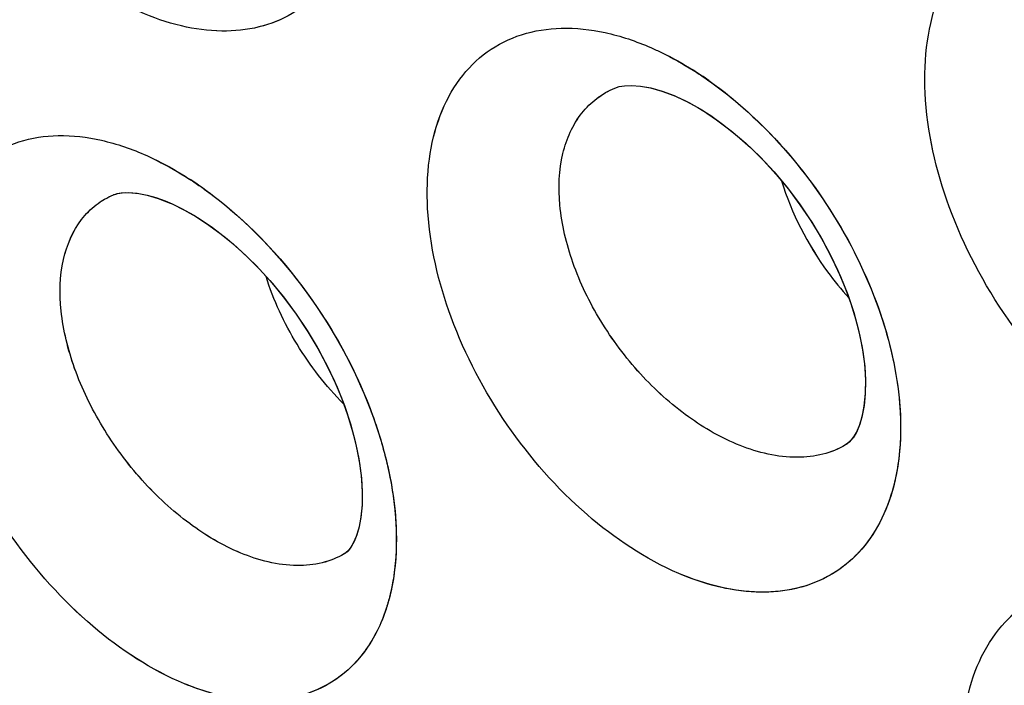
# Model space of a CAD drawing. Units: inches. Extents: x 73.6 to 136.7, y 115.3 to 181.8.
# Drawn here: x 91.8 to 93.8, y 133.4 to 134.7 of the extents above; entities that cross this region are included whole.
import ezdxf

# ---------------------------------------------------------------- set-up
doc = ezdxf.new("R2010")
doc.units = ezdxf.units.IN
doc.header["$MEASUREMENT"] = 0
doc.layers.add('ASSI', color=7, linetype='Continuous')

# ---------------------------------------------------------------- blocks, each defined once
blk = doc.blocks.new('block 527')
at = {"color": 7, "lineweight": 25, "true_color": 0xffffff}
blk.add_lwpolyline([(92.131, 134.3469), (92.1496, 134.338), (92.1744, 134.3242), (92.2003, 134.3077), (92.2268, 134.2884), (92.2536, 134.2666), (92.2804, 134.2423), (92.3067, 134.2158), (92.3323, 134.1873), (92.3569, 134.1571), (92.3802, 134.1255), (92.402, 134.0928), (92.4221, 134.0593), (92.4404, 134.0253), (92.4567, 133.9912), (92.471, 133.9573), (92.4833, 133.9235), (92.4934, 133.8902), (92.5015, 133.8578), (92.5074, 133.8264), (92.5111, 133.7963), (92.5127, 133.7679), (92.5123, 133.742), (92.5101, 133.7189), (92.5064, 133.6988), (92.5016, 133.6823), (92.4965, 133.6695), (92.4914, 133.66), (92.4865, 133.6532), (92.4824, 133.6488)], dxfattribs=at)
blk = doc.blocks.new('block 857')
at = {"color": 7, "lineweight": 25, "true_color": 0xffffff}
blk.add_lwpolyline([(93.0713, 134.5836), (93.0919, 134.5799)], dxfattribs=at)
blk = doc.blocks.new('block 888')
at = {"color": 7, "lineweight": 25, "true_color": 0xffffff}
blk.add_lwpolyline([(93.0919, 134.5799), (93.1145, 134.5735)], dxfattribs=at)
blk = doc.blocks.new('block 912')
at = {"color": 7, "lineweight": 25, "true_color": 0xffffff}
blk.add_lwpolyline([(93.1145, 134.5735), (93.1388, 134.5644), (93.143, 134.5625)], dxfattribs=at)
blk = doc.blocks.new('block 932')
at = {"color": 7, "lineweight": 25, "true_color": 0xffffff}
blk.add_lwpolyline([(92.1171, 134.3528), (92.1309, 134.347)], dxfattribs=at)
blk = doc.blocks.new('block 957')
at = {"color": 7, "lineweight": 25, "true_color": 0xffffff}
blk.add_lwpolyline([(93.1432, 134.5625), (93.1617, 134.5538), (93.1866, 134.5403), (93.2126, 134.5241), (93.2391, 134.5052), (93.2659, 134.4838), (93.2926, 134.4599), (93.3188, 134.4339), (93.3443, 134.406), (93.3687, 134.3763), (93.3919, 134.3453), (93.4135, 134.3132), (93.4335, 134.2803), (93.4516, 134.2469), (93.4678, 134.2134), (93.4819, 134.18), (93.4941, 134.1467), (93.5042, 134.1139), (93.5122, 134.0817), (93.5181, 134.0505), (93.5218, 134.0203), (93.5234, 133.9919), (93.5229, 133.9658), (93.5206, 133.9424), (93.5168, 133.9219), (93.5118, 133.9048), (93.5064, 133.8914), (93.5008, 133.8813), (93.4954, 133.8737), (93.4905, 133.8685)], dxfattribs=at)
blk = doc.blocks.new('block 1246')
at = {"color": 7, "lineweight": 25, "true_color": 0xffffff}
blk.add_lwpolyline([(92.0208, 134.3677), (92.0283, 134.3691), (92.0382, 134.3698), (92.0503, 134.3695), (92.0644, 134.3679), (92.0805, 134.3646), (92.0983, 134.3596), (92.1171, 134.3528)], dxfattribs=at)
blk = doc.blocks.new('block 1251')
at = {"color": 7, "lineweight": 25, "true_color": 0xffffff}
blk.add_lwpolyline([(93.0289, 134.5824), (93.0397, 134.5843), (93.0537, 134.5849), (93.0713, 134.5836)], dxfattribs=at)
blk = doc.blocks.new('block 2214')
at = {"color": 7, "lineweight": 25, "true_color": 0xffffff}
blk.add_lwpolyline([(92.4824, 133.6488), (92.4789, 133.6459), (92.4768, 133.6445)], dxfattribs=at)
blk = doc.blocks.new('block 2215')
at = {"color": 7, "lineweight": 25, "true_color": 0xffffff}
blk.add_lwpolyline([(93.4905, 133.8685), (93.4861, 133.8649), (93.4835, 133.8632)], dxfattribs=at)
blk = doc.blocks.new('block 2450')
at = {"color": 7, "lineweight": 25, "true_color": 0xffffff}
blk.add_lwpolyline([(92.4768, 133.6445), (92.4764, 133.6443)], dxfattribs=at)
blk = doc.blocks.new('block 2453')
at = {"color": 7, "lineweight": 25, "true_color": 0xffffff}
blk.add_lwpolyline([(93.4835, 133.8632), (93.4831, 133.863)], dxfattribs=at)
blk = doc.blocks.new('block 2489')
at = {"color": 7, "lineweight": 25, "true_color": 0xffffff}
blk.add_lwpolyline([(92.0135, 134.3654), (92.0137, 134.3655)], dxfattribs=at)
blk = doc.blocks.new('block 2501')
at = {"color": 7, "lineweight": 25, "true_color": 0xffffff}
blk.add_open_spline([(92.0137, 134.3655), (92.0152, 134.366), (92.0208, 134.3677), (92.0208, 134.3677)], degree=3, dxfattribs=at)
blk = doc.blocks.new('block 2528')
at = {"color": 7, "lineweight": 25, "true_color": 0xffffff}
blk.add_lwpolyline([(93.0203, 134.5796), (93.0289, 134.5824)], dxfattribs=at)
blk = doc.blocks.new('block 3329')
at = {"color": 7, "lineweight": 25, "true_color": 0xffffff}
blk.add_open_spline([(92.4753, 133.9455), (92.4396, 133.9813), (92.4083, 134.0217), (92.3818, 134.0651), (92.3558, 134.1079), (92.3345, 134.1537), (92.3196, 134.2013)], degree=3, knots=[0, 0, 0, 0, 1, 1, 1, 2, 2, 2, 2], dxfattribs=at)
blk = doc.blocks.new('block 3503')
at = {"color": 7, "lineweight": 25, "true_color": 0xffffff}
blk.add_open_spline([(93.2714, 133.862), (93.2346, 133.8765), (93.1999, 133.8965), (93.1677, 133.9197), (93.1327, 133.9449), (93.1005, 133.974), (93.0714, 134.0059), (93.0415, 134.0387), (93.0147, 134.0744), (92.9916, 134.1124), (92.9692, 134.1493), (92.9502, 134.1883), (92.9359, 134.229), (92.9227, 134.2664), (92.9133, 134.3052), (92.9097, 134.3448), (92.9065, 134.3793), (92.9076, 134.4144), (92.9158, 134.4483), (92.9229, 134.4776), (92.9353, 134.5059), (92.9539, 134.5293), (92.9626, 134.5403), (92.9727, 134.5502), (92.9839, 134.5587), (92.9951, 134.5672), (93.0074, 134.5742), (93.0203, 134.5796)], degree=3, knots=[0, 0, 0, 0, 1, 1, 1, 2, 2, 2, 3, 3, 3, 4, 4, 4, 5, 5, 5, 6, 6, 6, 7, 7, 7, 8, 8, 8, 9, 9, 9, 9], dxfattribs=at)
blk = doc.blocks.new('block 3527')
at = {"color": 7, "lineweight": 25, "true_color": 0xffffff}
blk.add_open_spline([(92.2687, 133.6461), (92.2322, 133.6612), (92.198, 133.6816), (92.1662, 133.7051), (92.1314, 133.7309), (92.0995, 133.7604), (92.0706, 133.7925), (92.0408, 133.8257), (92.0142, 133.8617), (91.9911, 133.8998), (91.9687, 133.9369), (91.9497, 133.976), (91.9352, 134.0169), (91.9218, 134.0542), (91.9122, 134.093), (91.9082, 134.1325), (91.9046, 134.1668), (91.9052, 134.2017), (91.9129, 134.2356), (91.9195, 134.2645), (91.9312, 134.2926), (91.9492, 134.3159), (91.9575, 134.3267), (91.9673, 134.3365), (91.9782, 134.3449), (91.989, 134.3532), (92.0009, 134.3601), (92.0135, 134.3654)], degree=3, knots=[0, 0, 0, 0, 1, 1, 1, 2, 2, 2, 3, 3, 3, 4, 4, 4, 5, 5, 5, 6, 6, 6, 7, 7, 7, 8, 8, 8, 9, 9, 9, 9], dxfattribs=at)
blk = doc.blocks.new('block 3738')
at = {"color": 7, "lineweight": 25, "true_color": 0xffffff}
blk.add_open_spline([(96.4939, 126.7637), (96.0633, 126.5418), (95.6048, 126.3702), (95.1337, 126.252), (94.6481, 126.13), (94.1491, 126.0649), (93.6491, 126.0502), (93.1204, 126.0346), (92.5905, 126.0755), (92.0688, 126.1621), (91.5092, 126.2549), (90.9591, 126.4002), (90.4232, 126.5854), (89.8466, 126.7847), (89.2863, 127.0303), (88.7449, 127.3108), (88.4594, 127.4589), (88.1791, 127.6166), (87.9039, 127.7829), (87.6195, 127.9547), (87.3406, 128.1356), (87.0672, 128.3245), (86.4955, 128.7194), (85.9478, 129.1492), (85.4238, 129.6057), (84.8726, 130.086), (84.3477, 130.5958), (83.8482, 131.1294), (83.3289, 131.6841), (82.8373, 132.2644), (82.3726, 132.8656), (81.8956, 133.4829), (81.447, 134.1223), (81.0273, 134.7799), (80.6016, 135.447), (80.2056, 136.133), (79.84, 136.8349), (79.4737, 137.538), (79.138, 138.2571), (78.8345, 138.9895), (78.5342, 139.7143), (78.2654, 140.4522), (78.031, 141.201), (77.8019, 141.9328), (77.6057, 142.6749), (77.4459, 143.4249), (77.2916, 144.1489), (77.1713, 144.8802), (77.0901, 145.6163), (77.0126, 146.3185), (76.9708, 147.0251), (76.9708, 147.7311)], degree=3, knots=[0, 0, 0, 0, 1, 1, 1, 2, 2, 2, 3, 3, 3, 4, 4, 4, 5, 5, 5, 6, 6, 6, 7, 7, 7, 8, 8, 8, 9, 9, 9, 10, 10, 10, 11, 11, 11, 12, 12, 12, 13, 13, 13, 14, 14, 14, 15, 15, 15, 16, 16, 16, 17, 17, 17, 17], dxfattribs=at)
blk = doc.blocks.new('block 3992')
at = {"color": 7, "lineweight": 25, "true_color": 0xffffff}
blk.add_open_spline([(96.8454, 127.3011), (96.6378, 127.1795), (96.4228, 127.0701), (96.2022, 126.9738), (95.9808, 126.8771), (95.7537, 126.7936), (95.5226, 126.7234), (95.2886, 126.6523), (95.0505, 126.5948), (94.81, 126.5508), (94.5647, 126.5059), (94.3169, 126.4749), (94.0681, 126.4572), (93.5495, 126.4202), (93.0263, 126.4405), (92.5107, 126.5078), (92.2392, 126.5432), (91.9699, 126.5915), (91.7031, 126.6515), (91.4263, 126.7136), (91.1522, 126.7883), (90.8816, 126.8736), (90.3094, 127.054), (89.7523, 127.2822), (89.2135, 127.5466), (88.6347, 127.8306), (88.077, 128.1563), (87.5405, 128.5133), (86.9688, 128.8937), (86.4212, 129.3098), (85.8971, 129.7534), (85.3447, 130.2211), (84.8185, 130.7195), (84.3178, 131.2421), (83.7963, 131.7865), (83.3025, 132.3572), (82.8359, 132.9492), (82.3559, 133.5582), (81.9047, 134.1898), (81.4824, 134.8401), (81.0536, 135.5006), (80.6546, 136.1804), (80.2863, 136.8765), (79.917, 137.5745), (79.5784, 138.2888), (79.2724, 139.0168), (78.9693, 139.7376), (78.6981, 140.4718), (78.4615, 141.2171), (78.2302, 141.9457), (78.032, 142.6848), (77.8706, 143.432), (77.7148, 144.1532), (77.5933, 144.8819), (77.5113, 145.6154), (77.4331, 146.3148), (77.3908, 147.0187), (77.3908, 147.7221)], degree=3, knots=[0, 0, 0, 0, 1, 1, 1, 2, 2, 2, 3, 3, 3, 4, 4, 4, 5, 5, 5, 6, 6, 6, 7, 7, 7, 8, 8, 8, 9, 9, 9, 10, 10, 10, 11, 11, 11, 12, 12, 12, 13, 13, 13, 14, 14, 14, 15, 15, 15, 16, 16, 16, 17, 17, 17, 18, 18, 18, 19, 19, 19, 19], dxfattribs=at)
blk = doc.blocks.new('block 4010')
at = {"color": 7, "lineweight": 25, "true_color": 0xffffff}
blk.add_open_spline([(77.8015, 147.2443), (77.8015, 146.6554), (77.8332, 146.0661), (77.892, 145.4798), (77.9535, 144.8675), (78.0446, 144.2585), (78.1619, 143.6546), (78.2832, 143.0299), (78.4326, 142.4107), (78.607, 141.7987), (78.7856, 141.1719), (78.9906, 140.5527), (79.2199, 139.9426), (79.4524, 139.324), (79.7099, 138.7148), (79.9908, 138.1166), (80.2727, 137.5161), (80.5781, 136.9267), (80.9064, 136.3503), (81.2326, 135.7775), (81.5814, 135.2176), (81.9523, 134.6727), (82.3171, 134.1367), (82.7031, 133.6151), (83.1106, 133.1108), (83.5073, 132.6197), (83.9243, 132.1449), (84.3619, 131.6898), (84.7838, 131.251), (85.2249, 130.8305), (85.6853, 130.4326), (85.9079, 130.2401), (86.1351, 130.053), (86.367, 129.8717), (86.593, 129.695), (86.8235, 129.524), (87.0584, 129.3593), (87.2869, 129.199), (87.5196, 129.0447), (87.7565, 128.8971), (87.9865, 128.7537), (88.2204, 128.6166), (88.4585, 128.487), (88.6892, 128.3613), (88.9239, 128.2427), (89.1622, 128.1322), (89.393, 128.0252), (89.6273, 127.9258), (89.8649, 127.8345), (90.3168, 127.6607), (90.7805, 127.5161), (91.253, 127.4095), (91.6957, 127.3096), (92.1461, 127.2432), (92.5995, 127.2179), (93.0277, 127.1941), (93.4586, 127.207), (93.883, 127.2627)], degree=3, knots=[0, 0, 0, 0, 1, 1, 1, 2, 2, 2, 3, 3, 3, 4, 4, 4, 5, 5, 5, 6, 6, 6, 7, 7, 7, 8, 8, 8, 9, 9, 9, 10, 10, 10, 11, 11, 11, 12, 12, 12, 13, 13, 13, 14, 14, 14, 15, 15, 15, 16, 16, 16, 17, 17, 17, 18, 18, 18, 19, 19, 19, 19], dxfattribs=at)
blk = doc.blocks.new('block 4639')
at = {"color": 7, "lineweight": 25, "true_color": 0xffffff}
blk.add_open_spline([(93.0926, 134.6606), (93.0997, 134.6575), (93.1068, 134.6542), (93.1137, 134.6508), (93.1355, 134.6403), (93.1566, 134.6285), (93.177, 134.6156)], degree=3, knots=[0, 0, 0, 0, 1, 1, 1, 2, 2, 2, 2], dxfattribs=at)
blk = doc.blocks.new('block 4640')
at = {"color": 7, "lineweight": 25, "true_color": 0xffffff}
blk.add_open_spline([(93.177, 134.6156), (93.1821, 134.6124), (93.1871, 134.6092), (93.192, 134.6059), (93.2072, 134.5958), (93.222, 134.5851), (93.2365, 134.574)], degree=3, knots=[0, 0, 0, 0, 1, 1, 1, 2, 2, 2, 2], dxfattribs=at)
blk = doc.blocks.new('block 4641')
at = {"color": 7, "lineweight": 25, "true_color": 0xffffff}
blk.add_open_spline([(93.2365, 134.574), (93.2928, 134.5305), (93.3435, 134.4795), (93.3883, 134.4239), (93.4345, 134.3665), (93.4744, 134.3041), (93.5069, 134.2381), (93.5381, 134.1748), (93.5625, 134.1082), (93.5778, 134.0392), (93.5913, 133.9777), (93.5975, 133.9143), (93.5919, 133.8517), (93.5894, 133.824), (93.5846, 133.7964), (93.5769, 133.7697), (93.5697, 133.7451), (93.56, 133.7213), (93.5474, 133.699), (93.5357, 133.6782), (93.5214, 133.6588), (93.5046, 133.6419), (93.4884, 133.6255), (93.4699, 133.6114), (93.4497, 133.6002), (93.4293, 133.5888), (93.4072, 133.5805), (93.3844, 133.5751), (93.3604, 133.5695), (93.3356, 133.5672), (93.3109, 133.5676), (93.2551, 133.5685), (93.1995, 133.5833), (93.1484, 133.6051)], degree=3, knots=[0, 0, 0, 0, 1, 1, 1, 2, 2, 2, 3, 3, 3, 4, 4, 4, 5, 5, 5, 6, 6, 6, 7, 7, 7, 8, 8, 8, 9, 9, 9, 10, 10, 10, 11, 11, 11, 11], dxfattribs=at)
blk = doc.blocks.new('block 4643')
at = {"color": 7, "lineweight": 25, "true_color": 0xffffff}
blk.add_open_spline([(93.1484, 133.6051), (93.0814, 133.6338), (93.0197, 133.6752), (92.9643, 133.7232), (92.9031, 133.7762), (92.8496, 133.8373), (92.8039, 133.9037), (92.7578, 133.9706), (92.7196, 134.0429), (92.6914, 134.1193), (92.6655, 134.1894), (92.6481, 134.2629), (92.6441, 134.3373), (92.6423, 134.3705), (92.6432, 134.4038), (92.6476, 134.4368), (92.6517, 134.4667), (92.6586, 134.4963), (92.6694, 134.5245), (92.6792, 134.5503), (92.6921, 134.575), (92.7086, 134.5972), (92.7241, 134.6181), (92.7426, 134.6367), (92.7637, 134.6519), (92.7846, 134.667), (92.808, 134.6786), (92.8326, 134.6865), (92.8583, 134.6948), (92.8854, 134.6989), (92.9125, 134.6996), (92.942, 134.7004), (92.9715, 134.6971), (93.0003, 134.6909), (93.032, 134.684), (93.0629, 134.6735), (93.0926, 134.6606)], degree=3, knots=[0, 0, 0, 0, 1, 1, 1, 2, 2, 2, 3, 3, 3, 4, 4, 4, 5, 5, 5, 6, 6, 6, 7, 7, 7, 8, 8, 8, 9, 9, 9, 10, 10, 10, 11, 11, 11, 12, 12, 12, 12], dxfattribs=at)
blk = doc.blocks.new('block 4662')
at = {"color": 7, "lineweight": 25, "true_color": 0xffffff}
blk.add_open_spline([(92.1332, 135.7368), (92.1918, 135.6944), (92.2445, 135.6436), (92.2911, 135.5879), (92.34, 135.5296), (92.3821, 135.4658), (92.4166, 135.3982), (92.4501, 135.3327), (92.4766, 135.2636), (92.4937, 135.1918), (92.509, 135.1275), (92.5167, 135.0611), (92.5123, 134.9953), (92.5103, 134.9661), (92.5059, 134.9371), (92.4985, 134.9088), (92.4917, 134.883), (92.4823, 134.8577), (92.4698, 134.834), (92.4582, 134.8121), (92.444, 134.7916), (92.427, 134.7734), (92.4108, 134.7561), (92.3921, 134.741), (92.3717, 134.729), (92.3511, 134.7169), (92.3286, 134.708), (92.3054, 134.7022), (92.281, 134.6961), (92.2558, 134.6935), (92.2306, 134.6939), (92.2033, 134.6942), (92.1761, 134.698), (92.1495, 134.7043), (92.1204, 134.7112), (92.0921, 134.721), (92.0649, 134.7331)], degree=3, knots=[0, 0, 0, 0, 1, 1, 1, 2, 2, 2, 3, 3, 3, 4, 4, 4, 5, 5, 5, 6, 6, 6, 7, 7, 7, 8, 8, 8, 9, 9, 9, 10, 10, 10, 11, 11, 11, 12, 12, 12, 12], dxfattribs=at)
blk = doc.blocks.new('block 4664')
at = {"color": 7, "lineweight": 25, "true_color": 0xffffff}
blk.add_open_spline([(92.0801, 134.4438), (92.0872, 134.4406), (92.0942, 134.4373), (92.1011, 134.4338), (92.1227, 134.4231), (92.1437, 134.411), (92.1641, 134.398)], degree=3, knots=[0, 0, 0, 0, 1, 1, 1, 2, 2, 2, 2], dxfattribs=at)
blk = doc.blocks.new('block 4665')
at = {"color": 7, "lineweight": 25, "true_color": 0xffffff}
blk.add_open_spline([(92.1641, 134.398), (92.1691, 134.3948), (92.1741, 134.3915), (92.179, 134.3881), (92.1942, 134.3778), (92.209, 134.367), (92.2234, 134.3556)], degree=3, knots=[0, 0, 0, 0, 1, 1, 1, 2, 2, 2, 2], dxfattribs=at)
blk = doc.blocks.new('block 4666')
at = {"color": 7, "lineweight": 25, "true_color": 0xffffff}
blk.add_open_spline([(92.2234, 134.3556), (92.2912, 134.3023), (92.3509, 134.2384), (92.4018, 134.1682), (92.4539, 134.0966), (92.4969, 134.0185), (92.5284, 133.9362)], degree=3, knots=[0, 0, 0, 0, 1, 1, 1, 2, 2, 2, 2], dxfattribs=at)
blk = doc.blocks.new('block 4667')
at = {"color": 7, "lineweight": 25, "true_color": 0xffffff}
blk.add_open_spline([(92.5284, 133.9362), (92.5325, 133.9254), (92.5365, 133.9144), (92.5402, 133.9034), (92.551, 133.8714), (92.5601, 133.8387), (92.567, 133.8056)], degree=3, knots=[0, 0, 0, 0, 1, 1, 1, 2, 2, 2, 2], dxfattribs=at)
blk = doc.blocks.new('block 4668')
at = {"color": 7, "lineweight": 25, "true_color": 0xffffff}
blk.add_open_spline([(92.567, 133.8056), (92.575, 133.7669), (92.58, 133.7275), (92.5811, 133.6879), (92.582, 133.6521), (92.5797, 133.6162), (92.5729, 133.581), (92.5668, 133.5495), (92.5571, 133.5186), (92.5427, 133.4899), (92.5296, 133.4639), (92.5127, 133.4396), (92.492, 133.4191), (92.472, 133.3995), (92.4486, 133.3834), (92.4231, 133.372), (92.3967, 133.3601), (92.3681, 133.3533), (92.3393, 133.3508), (92.3077, 133.348), (92.2758, 133.3504), (92.2446, 133.3564), (92.2098, 133.3632), (92.176, 133.3745), (92.1437, 133.3887)], degree=3, knots=[0, 0, 0, 0, 1, 1, 1, 2, 2, 2, 3, 3, 3, 4, 4, 4, 5, 5, 5, 6, 6, 6, 7, 7, 7, 8, 8, 8, 8], dxfattribs=at)
blk = doc.blocks.new('block 4669')
at = {"color": 7, "lineweight": 25, "true_color": 0xffffff}
blk.add_open_spline([(92.1437, 133.3887), (92.0771, 133.4181), (92.016, 133.46), (91.961, 133.5084), (91.9002, 133.562), (91.847, 133.6235), (91.8014, 133.6902), (91.7555, 133.7574), (91.7173, 133.8299), (91.6889, 133.9064), (91.6629, 133.9765), (91.6451, 134.05), (91.6405, 134.1245), (91.6385, 134.1575), (91.6391, 134.1908), (91.6432, 134.2237), (91.6469, 134.2534), (91.6536, 134.2829), (91.664, 134.3111), (91.6734, 134.3367), (91.6859, 134.3612), (91.702, 134.3833), (91.717, 134.404), (91.7351, 134.4225), (91.7558, 134.4375), (91.7763, 134.4524), (91.7993, 134.4639), (91.8234, 134.4716), (91.8488, 134.4797), (91.8754, 134.4836), (91.9021, 134.4841), (91.9312, 134.4847), (91.9604, 134.4812), (91.9888, 134.4747), (92.0202, 134.4676), (92.0508, 134.4569), (92.0801, 134.4438)], degree=3, knots=[0, 0, 0, 0, 1, 1, 1, 2, 2, 2, 3, 3, 3, 4, 4, 4, 5, 5, 5, 6, 6, 6, 7, 7, 7, 8, 8, 8, 9, 9, 9, 10, 10, 10, 11, 11, 11, 12, 12, 12, 12], dxfattribs=at)
blk = doc.blocks.new('block 5411')
at = {"color": 7, "lineweight": 25, "true_color": 0xffffff}
blk.add_open_spline([(94.2525, 132.4617), (94.1822, 132.4908), (94.1173, 132.5332), (94.0589, 132.5825), (93.9946, 132.6368), (93.9381, 132.6995), (93.8896, 132.7679), (93.841, 132.8366), (93.8004, 132.9111), (93.7702, 132.9899), (93.7426, 133.0621), (93.7237, 133.1381), (93.7189, 133.215), (93.7167, 133.2493), (93.7174, 133.2838), (93.7218, 133.3178), (93.7258, 133.3488), (93.7329, 133.3795), (93.7439, 133.4087), (93.754, 133.4355), (93.7674, 133.4611), (93.7845, 133.4841), (93.8006, 133.5058), (93.8199, 133.5252), (93.8418, 133.5409), (93.8637, 133.5567), (93.8882, 133.5688), (93.9138, 133.577), (93.9408, 133.5857), (93.9691, 133.5901), (93.9975, 133.591), (94.0284, 133.592), (94.0593, 133.5887), (94.0896, 133.5823), (94.1229, 133.5754), (94.1553, 133.5647), (94.1865, 133.5515)], degree=3, knots=[0, 0, 0, 0, 1, 1, 1, 2, 2, 2, 3, 3, 3, 4, 4, 4, 5, 5, 5, 6, 6, 6, 7, 7, 7, 8, 8, 8, 9, 9, 9, 10, 10, 10, 11, 11, 11, 12, 12, 12, 12], dxfattribs=at)
blk = doc.blocks.new('block 5414')
at = {"color": 7, "lineweight": 25, "true_color": 0xffffff}
blk.add_open_spline([(94.1731, 133.8055), (94.1023, 133.8348), (94.0371, 133.8776), (93.9785, 133.9276), (93.9141, 133.9826), (93.8577, 134.0462), (93.8096, 134.1155), (93.7611, 134.1853), (93.7211, 134.2609), (93.6917, 134.3408), (93.6648, 134.4144), (93.6468, 134.4915), (93.6432, 134.5695), (93.6416, 134.6044), (93.6428, 134.6394), (93.6478, 134.674), (93.6524, 134.7055), (93.6601, 134.7367), (93.6718, 134.7664), (93.6825, 134.7936), (93.6965, 134.8196), (93.7141, 134.843), (93.7308, 134.865), (93.7507, 134.8848), (93.7732, 134.9008), (93.7956, 134.9168), (93.8206, 134.9292), (93.8468, 134.9376), (93.8742, 134.9465), (93.903, 134.9511), (93.9319, 134.952), (93.9631, 134.9531), (93.9945, 134.9499), (94.0251, 134.9435), (94.0587, 134.9366), (94.0915, 134.9258), (94.1229, 134.9125)], degree=3, knots=[0, 0, 0, 0, 1, 1, 1, 2, 2, 2, 3, 3, 3, 4, 4, 4, 5, 5, 5, 6, 6, 6, 7, 7, 7, 8, 8, 8, 9, 9, 9, 10, 10, 10, 11, 11, 11, 12, 12, 12, 12], dxfattribs=at)
blk = doc.blocks.new('block 5638')
at = {"color": 7, "lineweight": 25, "true_color": 0xffffff}
blk.add_open_spline([(93.3546, 134.3931), (93.3751, 134.328), (93.4068, 134.2657), (93.4473, 134.2105), (93.4605, 134.1924), (93.4746, 134.1751), (93.4898, 134.1587)], degree=3, knots=[0, 0, 0, 0, 1, 1, 1, 2, 2, 2, 2], dxfattribs=at)
blk = doc.blocks.new('block 5822')
at = {"color": 7, "lineweight": 25, "true_color": 0xffffff}
blk.add_open_spline([(92.4764, 133.6443), (92.4627, 133.6363), (92.4477, 133.6304), (92.4323, 133.6265), (92.4158, 133.6225), (92.3988, 133.6208), (92.3818, 133.6209), (92.3431, 133.6213), (92.3044, 133.6313), (92.2687, 133.6461)], degree=3, knots=[0, 0, 0, 0, 1, 1, 1, 2, 2, 2, 3, 3, 3, 3], dxfattribs=at)
blk = doc.blocks.new('block 5887')
at = {"color": 7, "lineweight": 25, "true_color": 0xffffff}
blk.add_open_spline([(93.4831, 133.863), (93.469, 133.8548), (93.4537, 133.8486), (93.4379, 133.8446), (93.4211, 133.8403), (93.4037, 133.8383), (93.3864, 133.8382), (93.3471, 133.8381), (93.3078, 133.8475), (93.2714, 133.862)], degree=3, knots=[0, 0, 0, 0, 1, 1, 1, 2, 2, 2, 3, 3, 3, 3], dxfattribs=at)
blk = doc.blocks.new('block 6528')
at = {"layer": 'ASSI', "color": 7, "lineweight": 25, "true_color": 0xffffff}
blk.add_lwpolyline([(92.131, 134.3469), (92.1561, 134.3346), (92.1835, 134.3187), (92.2121, 134.2994), (92.2412, 134.277), (92.2704, 134.2516), (92.2994, 134.2235), (92.3275, 134.1929), (92.3545, 134.1602), (92.38, 134.1257), (92.4038, 134.09), (92.4254, 134.0534), (92.4449, 134.0164), (92.4621, 133.9791), (92.4768, 133.9421), (92.489, 133.9056), (92.4987, 133.8699), (92.5059, 133.8351), (92.5106, 133.8019), (92.5126, 133.7709), (92.5123, 133.7425), (92.5098, 133.7173), (92.5057, 133.696), (92.5005, 133.679), (92.4948, 133.6661), (92.4892, 133.6567), (92.4844, 133.6507), (92.4805, 133.6471)], dxfattribs=at)
blk = doc.blocks.new('block 6875')
at = {"layer": 'ASSI', "color": 7, "lineweight": 25, "true_color": 0xffffff}
blk.add_lwpolyline([(93.0714, 134.5836), (93.092, 134.5798)], dxfattribs=at)
blk = doc.blocks.new('block 6903')
at = {"layer": 'ASSI', "color": 7, "lineweight": 25, "true_color": 0xffffff}
blk.add_lwpolyline([(93.092, 134.5798), (93.1148, 134.5734)], dxfattribs=at)
blk = doc.blocks.new('block 6935')
at = {"layer": 'ASSI', "color": 7, "lineweight": 25, "true_color": 0xffffff}
blk.add_lwpolyline([(93.1148, 134.5734), (93.139, 134.5643), (93.143, 134.5625)], dxfattribs=at)
blk = doc.blocks.new('block 6940')
at = {"layer": 'ASSI', "color": 7, "lineweight": 25, "true_color": 0xffffff}
blk.add_lwpolyline([(92.1031, 134.358), (92.1269, 134.3487), (92.1308, 134.347)], dxfattribs=at)
blk = doc.blocks.new('block 6996')
at = {"layer": 'ASSI', "color": 7, "lineweight": 25, "true_color": 0xffffff}
blk.add_lwpolyline([(93.1433, 134.5624), (93.1683, 134.5505), (93.1958, 134.5348), (93.2245, 134.5159), (93.2536, 134.4939), (93.2828, 134.469), (93.3116, 134.4413), (93.3397, 134.4113), (93.3665, 134.3792), (93.3918, 134.3454), (93.4154, 134.3103), (93.4369, 134.2744), (93.4561, 134.238), (93.4732, 134.2013), (93.4877, 134.1649), (93.4998, 134.129), (93.5095, 134.0936), (93.5167, 134.059), (93.5213, 134.0259), (93.5233, 133.9948), (93.5229, 133.9663), (93.5204, 133.9407), (93.516, 133.9189), (93.5106, 133.9013), (93.5045, 133.8877), (93.4984, 133.8775), (93.4929, 133.8708), (93.488, 133.8663)], dxfattribs=at)
blk = doc.blocks.new('block 7301')
at = {"layer": 'ASSI', "color": 7, "lineweight": 25, "true_color": 0xffffff}
blk.add_lwpolyline([(93.029, 134.5824), (93.0397, 134.5843), (93.0537, 134.5849), (93.0714, 134.5836)], dxfattribs=at)
blk = doc.blocks.new('block 7304')
at = {"layer": 'ASSI', "color": 7, "lineweight": 25, "true_color": 0xffffff}
blk.add_lwpolyline([(92.0212, 134.3678), (92.0309, 134.3694), (92.0439, 134.3698), (92.0608, 134.3684), (92.0809, 134.3645), (92.1031, 134.358)], dxfattribs=at)
blk = doc.blocks.new('block 8289')
at = {"layer": 'ASSI', "color": 7, "lineweight": 25, "true_color": 0xffffff}
blk.add_lwpolyline([(92.4805, 133.6471), (92.4767, 133.6445)], dxfattribs=at)
blk = doc.blocks.new('block 8292')
at = {"layer": 'ASSI', "color": 7, "lineweight": 25, "true_color": 0xffffff}
blk.add_lwpolyline([(93.488, 133.8663), (93.4834, 133.8632)], dxfattribs=at)
blk = doc.blocks.new('block 8530')
at = {"layer": 'ASSI', "color": 7, "lineweight": 25, "true_color": 0xffffff}
blk.add_lwpolyline([(93.4834, 133.8631), (93.4831, 133.863)], dxfattribs=at)
blk = doc.blocks.new('block 8532')
at = {"layer": 'ASSI', "color": 7, "lineweight": 25, "true_color": 0xffffff}
blk.add_lwpolyline([(92.4767, 133.6444), (92.4764, 133.6443)], dxfattribs=at)
blk = doc.blocks.new('block 8557')
at = {"layer": 'ASSI', "color": 7, "lineweight": 25, "true_color": 0xffffff}
blk.add_lwpolyline([(92.0134, 134.3653), (92.0135, 134.3654)], dxfattribs=at)
blk = doc.blocks.new('block 8562')
at = {"layer": 'ASSI', "color": 7, "lineweight": 25, "true_color": 0xffffff}
blk.add_lwpolyline([(93.0203, 134.5796), (93.0203, 134.5796)], dxfattribs=at)
blk = doc.blocks.new('block 8600')
at = {"layer": 'ASSI', "color": 7, "lineweight": 25, "true_color": 0xffffff}
blk.add_lwpolyline([(93.0203, 134.5796), (93.0289, 134.5824)], dxfattribs=at)
blk = doc.blocks.new('block 8602')
at = {"layer": 'ASSI', "color": 7, "lineweight": 25, "true_color": 0xffffff}
blk.add_lwpolyline([(92.0135, 134.3653), (92.021, 134.3678)], dxfattribs=at)
blk = doc.blocks.new('block 9253')
at = {"layer": 'ASSI', "color": 7, "lineweight": 25, "true_color": 0xffffff}
blk.add_open_spline([(92.1956, 134.3765), (92.1855, 134.3838), (92.1752, 134.3909), (92.1647, 134.3976)], degree=3, dxfattribs=at)
blk = doc.blocks.new('block 9254')
at = {"layer": 'ASSI', "color": 7, "lineweight": 25, "true_color": 0xffffff}
blk.add_open_spline([(93.2089, 134.5944), (93.1986, 134.6016), (93.1882, 134.6085), (93.1777, 134.6152)], degree=3, dxfattribs=at)
blk = doc.blocks.new('block 9471')
at = {"layer": 'ASSI', "color": 7, "lineweight": 25, "true_color": 0xffffff}
blk.add_open_spline([(92.4753, 133.9456), (92.4396, 133.9814), (92.4083, 134.0217), (92.3818, 134.0651), (92.3558, 134.1079), (92.3345, 134.1537), (92.3196, 134.2013)], degree=3, knots=[0, 0, 0, 0, 1, 1, 1, 2, 2, 2, 2], dxfattribs=at)
blk = doc.blocks.new('block 9753')
at = {"layer": 'ASSI', "color": 7, "lineweight": 25, "true_color": 0xffffff}
blk.add_open_spline([(93.2714, 133.862), (93.2346, 133.8765), (93.1999, 133.8965), (93.1677, 133.9197), (93.1327, 133.9449), (93.1006, 133.974), (93.0715, 134.0059), (93.0415, 134.0387), (93.0147, 134.0744), (92.9916, 134.1124), (92.9692, 134.1493), (92.9503, 134.1883), (92.9359, 134.229), (92.9227, 134.2664), (92.9133, 134.3052), (92.9097, 134.3448), (92.9065, 134.3793), (92.9077, 134.4145), (92.9158, 134.4483), (92.9229, 134.4776), (92.9351, 134.5058), (92.9539, 134.5293), (92.9714, 134.5512), (92.9947, 134.5689), (93.0203, 134.5796)], degree=3, knots=[0, 0, 0, 0, 1, 1, 1, 2, 2, 2, 3, 3, 3, 4, 4, 4, 5, 5, 5, 6, 6, 6, 7, 7, 7, 8, 8, 8, 8], dxfattribs=at)
blk = doc.blocks.new('block 9763')
at = {"layer": 'ASSI', "color": 7, "lineweight": 25, "true_color": 0xffffff}
blk.add_open_spline([(92.2687, 133.6461), (92.2323, 133.6612), (92.198, 133.6816), (92.1662, 133.7051), (92.1314, 133.7309), (92.0996, 133.7604), (92.0707, 133.7925), (92.0409, 133.8257), (92.0142, 133.8616), (91.9912, 133.8998), (91.9688, 133.9369), (91.9497, 133.976), (91.9352, 134.0168), (91.9219, 134.0542), (91.9123, 134.0929), (91.9082, 134.1324), (91.9046, 134.1668), (91.9052, 134.2017), (91.9129, 134.2355), (91.9195, 134.2644), (91.9311, 134.2925), (91.9491, 134.3158), (91.9575, 134.3267), (91.9672, 134.3365), (91.9781, 134.3448), (91.9889, 134.3532), (92.0009, 134.3601), (92.0134, 134.3653)], degree=3, knots=[0, 0, 0, 0, 1, 1, 1, 2, 2, 2, 3, 3, 3, 4, 4, 4, 5, 5, 5, 6, 6, 6, 7, 7, 7, 8, 8, 8, 9, 9, 9, 9], dxfattribs=at)
blk = doc.blocks.new('block 10427')
at = {"layer": 'ASSI', "color": 7, "lineweight": 25, "true_color": 0xffffff}
blk.add_open_spline([(77.8015, 147.2443), (77.8015, 146.6547), (77.8332, 146.0648), (77.8922, 145.4779), (77.9538, 144.8649), (78.0452, 144.2552), (78.1627, 143.6506), (78.2843, 143.0252), (78.4339, 142.4054), (78.6087, 141.7927), (78.7877, 141.1653), (78.9931, 140.5455), (79.2228, 139.9348), (79.4558, 139.3157), (79.7138, 138.7059), (79.9952, 138.1072), (80.2776, 137.5063), (80.5835, 136.9164), (80.9125, 136.3396), (81.2393, 135.7665), (81.5888, 135.2063), (81.9602, 134.6611), (82.3256, 134.1248), (82.7122, 133.603), (83.1204, 133.0986), (83.5177, 132.6074), (83.9354, 132.1327), (84.3737, 131.6777), (84.7961, 131.239), (85.2376, 130.8186), (85.6989, 130.4208), (86.1392, 130.041), (86.5974, 129.6818), (87.0737, 129.3485), (87.3025, 129.1884), (87.5355, 129.0343), (87.7726, 128.8869), (88.0029, 128.7438), (88.2371, 128.6071), (88.4754, 128.4778), (88.7064, 128.3525), (88.9412, 128.2343), (89.1798, 128.1241), (89.4108, 128.0174), (89.6453, 127.9183), (89.8831, 127.8274), (90.3353, 127.6544), (90.7994, 127.5109), (91.2721, 127.4053), (91.7151, 127.3064), (92.1657, 127.2408), (92.6192, 127.2168), (93.0475, 127.1941), (93.4785, 127.2085), (93.9029, 127.2654)], degree=3, knots=[0, 0, 0, 0, 1, 1, 1, 2, 2, 2, 3, 3, 3, 4, 4, 4, 5, 5, 5, 6, 6, 6, 7, 7, 7, 8, 8, 8, 9, 9, 9, 10, 10, 10, 11, 11, 11, 12, 12, 12, 13, 13, 13, 14, 14, 14, 15, 15, 15, 16, 16, 16, 17, 17, 17, 18, 18, 18, 18], dxfattribs=at)
blk = doc.blocks.new('block 10812')
at = {"layer": 'ASSI', "color": 7, "lineweight": 25, "true_color": 0xffffff}
blk.add_open_spline([(96.8092, 127.2803), (96.3929, 127.0405), (95.9465, 126.8492), (95.4848, 126.7119), (95.0114, 126.5711), (94.5219, 126.4872), (94.0295, 126.4546), (93.5104, 126.4203), (92.988, 126.4431), (92.4726, 126.5127), (91.9202, 126.5874), (91.3757, 126.7158), (90.8448, 126.8852), (90.273, 127.0677), (89.7169, 127.2977), (89.179, 127.5636), (88.6013, 127.8492), (88.0446, 128.1761), (87.509, 128.5343), (86.9385, 128.9158), (86.392, 129.3327), (85.8692, 129.7771), (85.3181, 130.2455), (84.7933, 130.7444), (84.2938, 131.2674), (83.7738, 131.8119), (83.2812, 132.3825), (82.8159, 132.9744), (82.3374, 133.5832), (81.8877, 134.2145), (81.4668, 134.8644), (81.0395, 135.5242), (80.6419, 136.2033), (80.2748, 136.8984), (79.9067, 137.5954), (79.5694, 138.3085), (79.2645, 139.0353), (78.9627, 139.7547), (78.6928, 140.4875), (78.4572, 141.2313), (78.2268, 141.9583), (78.0293, 142.6957), (77.8685, 143.4412), (77.7134, 144.1608), (77.5925, 144.8879), (77.5108, 145.6197), (77.433, 146.3177), (77.3908, 147.0201), (77.3908, 147.7221)], degree=3, knots=[0, 0, 0, 0, 1, 1, 1, 2, 2, 2, 3, 3, 3, 4, 4, 4, 5, 5, 5, 6, 6, 6, 7, 7, 7, 8, 8, 8, 9, 9, 9, 10, 10, 10, 11, 11, 11, 12, 12, 12, 13, 13, 13, 14, 14, 14, 15, 15, 15, 16, 16, 16, 16], dxfattribs=at)
blk = doc.blocks.new('block 10932')
at = {"layer": 'ASSI', "color": 7, "lineweight": 25, "true_color": 0xffffff}
blk.add_open_spline([(93.0926, 134.6606), (93.0998, 134.6575), (93.1069, 134.6542), (93.1139, 134.6508), (93.1358, 134.6402), (93.1571, 134.6282), (93.1777, 134.6152)], degree=3, knots=[0, 0, 0, 0, 1, 1, 1, 2, 2, 2, 2], dxfattribs=at)
blk = doc.blocks.new('block 10933')
at = {"layer": 'ASSI', "color": 7, "lineweight": 25, "true_color": 0xffffff}
blk.add_open_spline([(93.2089, 134.5944), (93.2675, 134.553), (93.3206, 134.5034), (93.3676, 134.4488), (93.4167, 134.3917), (93.4592, 134.3292), (93.4943, 134.2628), (93.5282, 134.1986), (93.5552, 134.1307), (93.5729, 134.06), (93.5886, 133.9968), (93.5969, 133.9314), (93.593, 133.8665), (93.5913, 133.8377), (93.5872, 133.8091), (93.58, 133.7812), (93.5734, 133.7556), (93.5642, 133.7306), (93.5519, 133.7072), (93.5405, 133.6855), (93.5265, 133.6651), (93.5097, 133.6472), (93.4936, 133.63), (93.4751, 133.615), (93.4548, 133.603), (93.4342, 133.591), (93.4119, 133.582), (93.3888, 133.5762), (93.3645, 133.57), (93.3393, 133.5674), (93.3141, 133.5675), (93.2869, 133.5677), (93.2597, 133.5713), (93.2331, 133.5773), (93.2041, 133.5839), (93.1757, 133.5934), (93.1484, 133.6051)], degree=3, knots=[0, 0, 0, 0, 1, 1, 1, 2, 2, 2, 3, 3, 3, 4, 4, 4, 5, 5, 5, 6, 6, 6, 7, 7, 7, 8, 8, 8, 9, 9, 9, 10, 10, 10, 11, 11, 11, 12, 12, 12, 12], dxfattribs=at)
blk = doc.blocks.new('block 10934')
at = {"layer": 'ASSI', "color": 7, "lineweight": 25, "true_color": 0xffffff}
blk.add_open_spline([(93.1484, 133.6051), (93.0814, 133.6338), (93.0197, 133.6752), (92.9643, 133.7232), (92.9031, 133.7762), (92.8496, 133.8373), (92.8039, 133.9037), (92.7578, 133.9706), (92.7196, 134.0429), (92.6914, 134.1193), (92.6656, 134.1894), (92.6481, 134.263), (92.6441, 134.3374), (92.6423, 134.3705), (92.6432, 134.4039), (92.6476, 134.4368), (92.6517, 134.4667), (92.6587, 134.4963), (92.6694, 134.5246), (92.6792, 134.5504), (92.6922, 134.575), (92.7086, 134.5972), (92.7241, 134.6181), (92.7426, 134.6367), (92.7637, 134.6519), (92.7846, 134.667), (92.808, 134.6786), (92.8326, 134.6865), (92.8584, 134.6948), (92.8854, 134.6989), (92.9125, 134.6996), (92.942, 134.7004), (92.9715, 134.6971), (93.0003, 134.6909), (93.0321, 134.684), (93.063, 134.6735), (93.0926, 134.6606)], degree=3, knots=[0, 0, 0, 0, 1, 1, 1, 2, 2, 2, 3, 3, 3, 4, 4, 4, 5, 5, 5, 6, 6, 6, 7, 7, 7, 8, 8, 8, 9, 9, 9, 10, 10, 10, 11, 11, 11, 12, 12, 12, 12], dxfattribs=at)
blk = doc.blocks.new('block 10952')
at = {"layer": 'ASSI', "color": 7, "lineweight": 25, "true_color": 0xffffff}
blk.add_open_spline([(92.1327, 135.7372), (92.1913, 135.6948), (92.2441, 135.6441), (92.2908, 135.5884), (92.3396, 135.5301), (92.3818, 135.4663), (92.4164, 135.3987), (92.45, 135.3332), (92.4765, 135.264), (92.4936, 135.1923), (92.5089, 135.1279), (92.5167, 135.0614), (92.5123, 134.9956), (92.5103, 134.9664), (92.506, 134.9374), (92.4986, 134.9091), (92.4918, 134.8832), (92.4824, 134.8579), (92.4699, 134.8342), (92.4583, 134.8123), (92.4441, 134.7917), (92.4272, 134.7735), (92.4109, 134.7562), (92.3923, 134.7411), (92.3718, 134.7291), (92.3512, 134.717), (92.3287, 134.708), (92.3055, 134.7022), (92.2811, 134.6961), (92.2558, 134.6935), (92.2307, 134.6939), (92.2033, 134.6942), (92.1761, 134.698), (92.1495, 134.7043), (92.1205, 134.7112), (92.0922, 134.721), (92.0649, 134.7331)], degree=3, knots=[0, 0, 0, 0, 1, 1, 1, 2, 2, 2, 3, 3, 3, 4, 4, 4, 5, 5, 5, 6, 6, 6, 7, 7, 7, 8, 8, 8, 9, 9, 9, 10, 10, 10, 11, 11, 11, 12, 12, 12, 12], dxfattribs=at)
blk = doc.blocks.new('block 10954')
at = {"layer": 'ASSI', "color": 7, "lineweight": 25, "true_color": 0xffffff}
blk.add_open_spline([(92.0801, 134.4438), (92.0872, 134.4406), (92.0943, 134.4372), (92.1012, 134.4338), (92.123, 134.4229), (92.1442, 134.4108), (92.1647, 134.3976)], degree=3, knots=[0, 0, 0, 0, 1, 1, 1, 2, 2, 2, 2], dxfattribs=at)
blk = doc.blocks.new('block 10955')
at = {"layer": 'ASSI', "color": 7, "lineweight": 25, "true_color": 0xffffff}
blk.add_open_spline([(92.1956, 134.3765), (92.2703, 134.3229), (92.3357, 134.2563), (92.3914, 134.1824), (92.4487, 134.1062), (92.4957, 134.0224), (92.5293, 133.9338)], degree=3, knots=[0, 0, 0, 0, 1, 1, 1, 2, 2, 2, 2], dxfattribs=at)
blk = doc.blocks.new('block 10956')
at = {"layer": 'ASSI', "color": 7, "lineweight": 25, "true_color": 0xffffff}
blk.add_open_spline([(92.5293, 133.9338), (92.5337, 133.9221), (92.5379, 133.9103), (92.5419, 133.8984), (92.5533, 133.864), (92.5627, 133.8289), (92.5694, 133.7933)], degree=3, knots=[0, 0, 0, 0, 1, 1, 1, 2, 2, 2, 2], dxfattribs=at)
blk = doc.blocks.new('block 10957')
at = {"layer": 'ASSI', "color": 7, "lineweight": 25, "true_color": 0xffffff}
blk.add_open_spline([(92.5694, 133.7933), (92.5766, 133.7553), (92.5809, 133.7166), (92.5812, 133.6779), (92.5815, 133.6428), (92.5786, 133.6077), (92.5713, 133.5734), (92.5648, 133.5427), (92.5547, 133.5126), (92.5401, 133.4848), (92.5267, 133.4594), (92.5097, 133.4359), (92.4889, 133.4161), (92.4689, 133.3971), (92.4454, 133.3816), (92.4201, 133.3707), (92.3938, 133.3593), (92.3655, 133.3528), (92.337, 133.3506), (92.3057, 133.3481), (92.2742, 133.3506), (92.2434, 133.3567), (92.209, 133.3635), (92.1756, 133.3747), (92.1437, 133.3888)], degree=3, knots=[0, 0, 0, 0, 1, 1, 1, 2, 2, 2, 3, 3, 3, 4, 4, 4, 5, 5, 5, 6, 6, 6, 7, 7, 7, 8, 8, 8, 8], dxfattribs=at)
blk = doc.blocks.new('block 10958')
at = {"layer": 'ASSI', "color": 7, "lineweight": 25, "true_color": 0xffffff}
blk.add_open_spline([(92.1437, 133.3888), (92.0771, 133.4181), (92.016, 133.4601), (91.9611, 133.5084), (91.9002, 133.562), (91.847, 133.6235), (91.8014, 133.6902), (91.7555, 133.7574), (91.7173, 133.8299), (91.6889, 133.9064), (91.6629, 133.9766), (91.6451, 134.05), (91.6405, 134.1245), (91.6385, 134.1575), (91.6391, 134.1908), (91.6432, 134.2237), (91.647, 134.2534), (91.6536, 134.2829), (91.664, 134.3111), (91.6734, 134.3367), (91.6859, 134.3613), (91.702, 134.3833), (91.717, 134.404), (91.7351, 134.4225), (91.7558, 134.4375), (91.7763, 134.4524), (91.7993, 134.4639), (91.8234, 134.4716), (91.8488, 134.4797), (91.8754, 134.4836), (91.9021, 134.4841), (91.9312, 134.4847), (91.9604, 134.4812), (91.9888, 134.4747), (92.0202, 134.4676), (92.0508, 134.4569), (92.0801, 134.4438)], degree=3, knots=[0, 0, 0, 0, 1, 1, 1, 2, 2, 2, 3, 3, 3, 4, 4, 4, 5, 5, 5, 6, 6, 6, 7, 7, 7, 8, 8, 8, 9, 9, 9, 10, 10, 10, 11, 11, 11, 12, 12, 12, 12], dxfattribs=at)
blk = doc.blocks.new('block 11598')
at = {"layer": 'ASSI', "color": 7, "lineweight": 25, "true_color": 0xffffff}
blk.add_open_spline([(94.2525, 132.4617), (94.1822, 132.4908), (94.1173, 132.5332), (94.0589, 132.5825), (93.9946, 132.6368), (93.9381, 132.6995), (93.8896, 132.7679), (93.841, 132.8366), (93.8004, 132.9111), (93.7702, 132.9899), (93.7426, 133.0621), (93.7237, 133.1381), (93.7189, 133.215), (93.7167, 133.2493), (93.7174, 133.2838), (93.7218, 133.3178), (93.7258, 133.3488), (93.7329, 133.3795), (93.7439, 133.4087), (93.754, 133.4355), (93.7674, 133.4611), (93.7845, 133.4841), (93.8006, 133.5058), (93.8199, 133.5252), (93.8419, 133.541), (93.8637, 133.5567), (93.8882, 133.5688), (93.9138, 133.577), (93.9408, 133.5857), (93.9691, 133.5902), (93.9975, 133.591), (94.0284, 133.592), (94.0593, 133.5887), (94.0896, 133.5823), (94.1229, 133.5754), (94.1553, 133.5647), (94.1865, 133.5515)], degree=3, knots=[0, 0, 0, 0, 1, 1, 1, 2, 2, 2, 3, 3, 3, 4, 4, 4, 5, 5, 5, 6, 6, 6, 7, 7, 7, 8, 8, 8, 9, 9, 9, 10, 10, 10, 11, 11, 11, 12, 12, 12, 12], dxfattribs=at)
blk = doc.blocks.new('block 11599')
at = {"layer": 'ASSI', "color": 7, "lineweight": 25, "true_color": 0xffffff}
blk.add_open_spline([(94.1731, 133.8055), (94.1023, 133.8348), (94.0371, 133.8776), (93.9785, 133.9276), (93.9141, 133.9826), (93.8577, 134.0462), (93.8096, 134.1155), (93.7611, 134.1853), (93.7211, 134.2609), (93.6917, 134.3409), (93.6648, 134.4144), (93.6469, 134.4916), (93.6432, 134.5695), (93.6416, 134.6044), (93.6428, 134.6395), (93.6478, 134.674), (93.6524, 134.7056), (93.6601, 134.7367), (93.6718, 134.7664), (93.6825, 134.7936), (93.6965, 134.8196), (93.7141, 134.843), (93.7308, 134.8651), (93.7507, 134.8848), (93.7733, 134.9008), (93.7957, 134.9168), (93.8206, 134.9292), (93.8468, 134.9376), (93.8743, 134.9465), (93.903, 134.9511), (93.9319, 134.952), (93.9632, 134.9531), (93.9945, 134.9499), (94.0251, 134.9435), (94.0587, 134.9366), (94.0915, 134.9258), (94.1229, 134.9125)], degree=3, knots=[0, 0, 0, 0, 1, 1, 1, 2, 2, 2, 3, 3, 3, 4, 4, 4, 5, 5, 5, 6, 6, 6, 7, 7, 7, 8, 8, 8, 9, 9, 9, 10, 10, 10, 11, 11, 11, 12, 12, 12, 12], dxfattribs=at)
blk = doc.blocks.new('block 11812')
at = {"layer": 'ASSI', "color": 7, "lineweight": 25, "true_color": 0xffffff}
blk.add_open_spline([(96.5133, 126.774), (96.2986, 126.6625), (96.0772, 126.5633), (95.8509, 126.4772), (95.623, 126.3904), (95.3902, 126.3169), (95.1539, 126.2569), (94.6692, 126.1337), (94.1695, 126.067), (93.6691, 126.0509), (93.14, 126.0339), (92.61, 126.0735), (92.088, 126.1589), (91.5282, 126.2505), (90.9775, 126.3948), (90.4412, 126.5791), (89.864, 126.7776), (89.3033, 127.0225), (88.7612, 127.3025), (88.1799, 127.6028), (87.6199, 127.9434), (87.0814, 128.3147), (86.5088, 128.7094), (85.9604, 129.1388), (85.4357, 129.5952), (84.8838, 130.0754), (84.3581, 130.5854), (83.8578, 131.1192), (83.3378, 131.6741), (82.8453, 132.2545), (82.38, 132.856), (81.9021, 133.4736), (81.453, 134.1135), (81.0327, 134.7716), (80.6064, 135.4392), (80.2098, 136.1256), (79.8436, 136.828), (79.4768, 137.5316), (79.1405, 138.2511), (78.8366, 138.9841), (78.536, 139.7093), (78.2671, 140.4476), (78.0325, 141.1968), (77.8031, 141.929), (77.6064, 142.6715), (77.4464, 143.4219), (77.2919, 144.1464), (77.1716, 144.8782), (77.0903, 145.6147), (77.0128, 146.3175), (76.9708, 147.0245), (76.9708, 147.7311)], degree=3, knots=[0, 0, 0, 0, 1, 1, 1, 2, 2, 2, 3, 3, 3, 4, 4, 4, 5, 5, 5, 6, 6, 6, 7, 7, 7, 8, 8, 8, 9, 9, 9, 10, 10, 10, 11, 11, 11, 12, 12, 12, 13, 13, 13, 14, 14, 14, 15, 15, 15, 16, 16, 16, 17, 17, 17, 17], dxfattribs=at)
blk = doc.blocks.new('block 11893')
at = {"layer": 'ASSI', "color": 7, "lineweight": 25, "true_color": 0xffffff}
blk.add_open_spline([(93.4832, 133.863), (93.4691, 133.8548), (93.4538, 133.8486), (93.4379, 133.8446), (93.4211, 133.8403), (93.4038, 133.8383), (93.3864, 133.8382), (93.3472, 133.8381), (93.3078, 133.8475), (93.2714, 133.862)], degree=3, knots=[0, 0, 0, 0, 1, 1, 1, 2, 2, 2, 3, 3, 3, 3], dxfattribs=at)
blk = doc.blocks.new('block 11908')
at = {"layer": 'ASSI', "color": 7, "lineweight": 25, "true_color": 0xffffff}
blk.add_open_spline([(92.4764, 133.6443), (92.4627, 133.6363), (92.4478, 133.6304), (92.4323, 133.6266), (92.4158, 133.6225), (92.3988, 133.6208), (92.3819, 133.6209), (92.3431, 133.6213), (92.3044, 133.6313), (92.2687, 133.6461)], degree=3, knots=[0, 0, 0, 0, 1, 1, 1, 2, 2, 2, 3, 3, 3, 3], dxfattribs=at)
blk = doc.blocks.new('block 11988')
at = {"layer": 'ASSI', "color": 7, "lineweight": 25, "true_color": 0xffffff}
blk.add_open_spline([(93.3546, 134.3931), (93.3751, 134.328), (93.4069, 134.2657), (93.4473, 134.2105), (93.4605, 134.1924), (93.4746, 134.1751), (93.4898, 134.1587)], degree=3, knots=[0, 0, 0, 0, 1, 1, 1, 2, 2, 2, 2], dxfattribs=at)

msp = doc.modelspace()

# ---------------------------------------------------------------- block references
for name in ['block 3738', 'block 3992', 'block 4010', 'block 4662', 'block 5414', 'block 4643', 'block 4639', 'block 4640', 'block 3503', 'block 2528', 'block 1251', 'block 857', 'block 888', 'block 912', 'block 957', 'block 4641', 'block 4669', 'block 4664', 'block 4665', 'block 5638', 'block 3527', 'block 2489', 'block 2501', 'block 1246', 'block 932', 'block 527', 'block 4666', 'block 3329', 'block 4667', 'block 2215', 'block 5887', 'block 2453', 'block 4668', 'block 5822', 'block 2450', 'block 2214', 'block 5411']:
    msp.add_blockref(name, (0, 0))
at = {"layer": 'ASSI'}
for name in ['block 11812', 'block 10812', 'block 10427', 'block 10952', 'block 11599', 'block 10934', 'block 10932', 'block 9254', 'block 9753', 'block 8600', 'block 8562', 'block 7301', 'block 6875', 'block 6903', 'block 10933', 'block 6935', 'block 6996', 'block 10958', 'block 10954', 'block 9253', 'block 11988', 'block 9763', 'block 8557', 'block 8602', 'block 7304', 'block 10955', 'block 6940', 'block 6528', 'block 9471', 'block 10956', 'block 11893', 'block 8530', 'block 8292', 'block 10957', 'block 11908', 'block 8532', 'block 8289', 'block 11598']:
    msp.add_blockref(name, (0, 0), dxfattribs=at)

doc.saveas('drawing.dxf')
